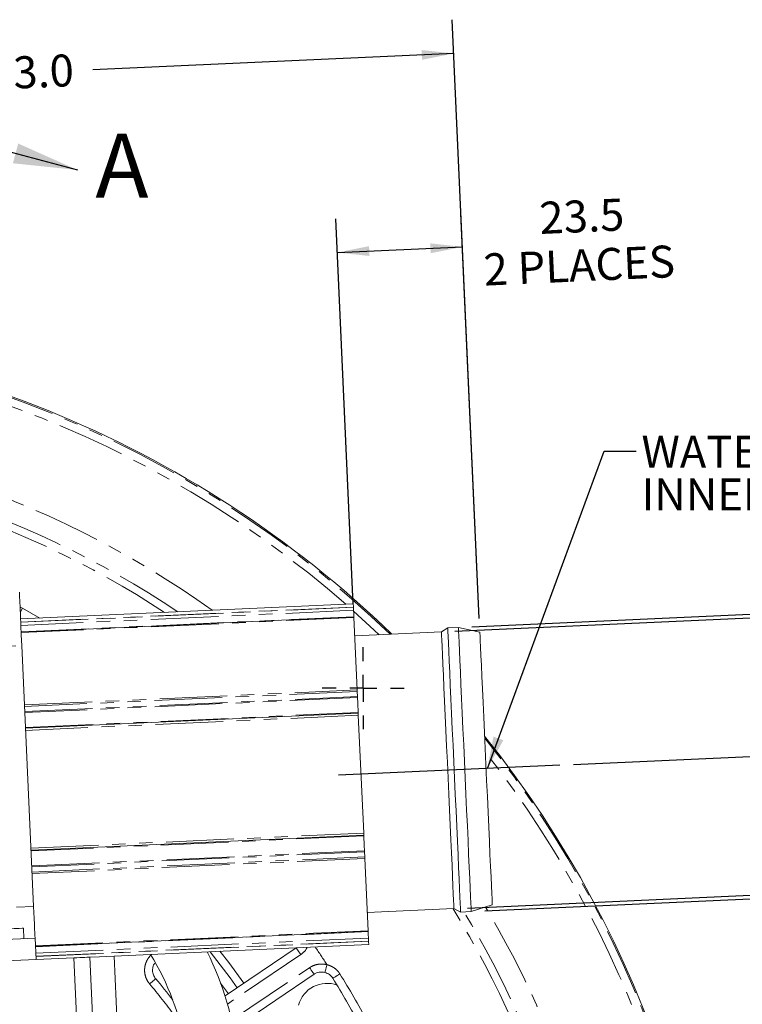
# Model space of a CAD drawing. Units: millimetres. Extents: x 11 to 1180, y 5 to 832.
# Drawn here: x 663 to 731, y 332 to 424 of the extents above; entities that cross this region are included whole.
import ezdxf

# ---------------------------------------------------------------- set-up
doc = ezdxf.new("R2010")
doc.units = ezdxf.units.MM
doc.linetypes.add('PHANTOM', pattern=[12.7, 6.35, -1.27, 1.27, -1.27, 1.27, -1.27])
doc.layers.add('SLD-0', color=7, linetype='Continuous')
doc.styles.add('SLDTEXTSTYLE1', font='TXT', dxfattribs={"width": 0.605})
doc.dimstyles.new('SLDDIMSTYLE1', dxfattribs={"dimtxt": 3, "dimasz": 3, "dimexe": 0, "dimexo": 0.0625, "dimgap": 0.75, "dimtad": 0, "dimdec": 1, "dimlfac": 2, "dimrnd": 1e-09, "dimzin": 12, "dimdsep": 46, "dimtxsty": 'SLDTEXTSTYLE1', "dimsah": 1, "dimcen": 0.09, "dimadec": 0, "dimazin": 0, "dimtfac": 1, "dimtdec": 3, "dimtofl": 0, "dimtmove": 0, "dimatfit": 3, "dimfxl": 0, "dimfrac": 2, "dimtolj": 1, "dimtzin": 12, "dimarcsym": 0})
doc.dimstyles.new('SLDDIMSTYLE3', dxfattribs={"dimtxt": 3, "dimasz": 3, "dimexe": 0, "dimexo": 0.0625, "dimgap": 0.75, "dimtad": 0, "dimtih": 1, "dimtoh": 1, "dimdec": 4, "dimlfac": 2, "dimzin": 12, "dimdsep": 46, "dimtxsty": 'SLDTEXTSTYLE1', "dimsah": 1, "dimcen": 0.09, "dimadec": 0, "dimazin": 0, "dimtfac": 1, "dimtdec": 3, "dimtofl": 0, "dimtmove": 0, "dimatfit": 3, "dimfxl": 0, "dimfrac": 2, "dimtolj": 1, "dimtzin": 12, "dimarcsym": 0})
doc.dimstyles.new('SLDDIMSTYLE5', dxfattribs={"dimtxt": 3, "dimasz": 3, "dimexe": 0, "dimexo": 0.0625, "dimgap": 0.75, "dimtad": 0, "dimtih": 1, "dimtoh": 1, "dimlfac": 2, "dimrnd": 1e-09, "dimzin": 12, "dimdsep": 46, "dimtxsty": 'SLDTEXTSTYLE1', "dimsah": 1, "dimcen": 0, "dimadec": 0, "dimazin": 0, "dimtfac": 1, "dimtdec": 3, "dimtofl": 0, "dimtmove": 0, "dimatfit": 3, "dimfxl": 0, "dimfrac": 2, "dimtolj": 1, "dimtzin": 12, "dimarcsym": 0})
doc.dimstyles.new('SLDDIMSTYLE6', dxfattribs={"dimtxt": 3, "dimasz": 3, "dimexe": 0, "dimexo": 0.0625, "dimgap": 0.75, "dimtad": 0, "dimdec": 1, "dimlfac": 2, "dimrnd": 1e-09, "dimzin": 4, "dimdsep": 46, "dimtxsty": 'SLDTEXTSTYLE1', "dimsah": 1, "dimcen": 0.09, "dimadec": 0, "dimazin": 0, "dimtfac": 1, "dimtdec": 3, "dimtofl": 0, "dimtmove": 0, "dimatfit": 3, "dimfxl": 0, "dimfrac": 2, "dimtolj": 1, "dimtzin": 12, "dimarcsym": 0})
doc.dimstyles.new('SLDDIMSTYLE7', dxfattribs={"dimtxt": 0, "dimasz": 3, "dimexe": 0, "dimexo": 0.0625, "dimgap": 0, "dimtad": 0, "dimtih": 1, "dimtoh": 1, "dimdec": 0, "dimrnd": 1e-09, "dimzin": 0, "dimdsep": 46, "dimtxsty": 'Standard', "dimsah": 1, "dimcen": 0.09, "dimadec": 0, "dimazin": 0, "dimtfac": 3, "dimtdec": 0, "dimtofl": 0, "dimtmove": 0, "dimatfit": 3, "dimfxl": 0, "dimfrac": 2, "dimtolj": 1, "dimtzin": 0, "dimarcsym": 0})

# ---------------------------------------------------------------- blocks, each defined once
blk = doc.blocks.new('*D15')
at = {"layer": 'SLD-0'}
for p, q in [((715.392, 354.181), (813.222, 358.616)), ((747.16, 293.988), (814.686, 293.988))]:
    blk.add_line(p, q, dxfattribs=at)
for start, end in [(1.390306, 2.595361), (0, 1.205058)]:
    blk.add_arc((-612.542, 293.988), 1424.053, start, end, dxfattribs=at)
for points in [[(810.051, 358.472), (809.722, 355.454), (810.644, 355.495)], [(811.511, 293.988), (811.97, 296.988), (811.047, 296.987)]]:
    blk.add_solid(points, dxfattribs=at)
at = {"layer": 'SLD-0', "insert": (809.178, 327.804), "char_height": 3, "attachment_point": 1, "style": 'SLDTEXTSTYLE1'}
blk.add_mtext('3°', dxfattribs=at)
blk = doc.blocks.new('*D16')
at = {"layer": 'SLD-0'}
for p, q in [((715.392, 354.181), (800.819, 358.053)), ((797.647, 357.91), (798.609, 336.683)), ((800.191, 301.778), (799.229, 323.005)), ((629.601, 294.045), (803.363, 301.922))]:
    blk.add_line(p, q, dxfattribs=at)
for points in [[(797.647, 357.91), (797.322, 354.892), (798.244, 354.934)], [(800.191, 301.778), (800.517, 304.796), (799.595, 304.754)]]:
    blk.add_solid(points, dxfattribs=at)
at = {"layer": 'SLD-0', "insert": (797.589, 324.624), "char_height": 3, "attachment_point": 1, "rotation": 92.59536, "style": 'SLDTEXTSTYLE1'}
blk.add_mtext('112.4', dxfattribs=at)
blk = doc.blocks.new('*D19')
at = {"layer": 'SLD-0'}
for p, q in [((719.866, 252.158), (735.331, 245.091)), ((735.331, 245.091), (738.331, 245.091))]:
    blk.add_line(p, q, dxfattribs=at)
blk.add_solid([(719.866, 252.158), (722.403, 250.491), (722.786, 251.331)], dxfattribs=at)
at = {"layer": 'SLD-0', "char_height": 3, "attachment_point": 1, "style": 'SLDTEXTSTYLE1'}
for s, insert in [('%%c', (739.919, 246.656)), ('402.55', (744.291, 246.656))]:
    blk.add_mtext(s, dxfattribs=dict(at, insert=insert))
blk = doc.blocks.new('*D20')
at = {"layer": 'SLD-0'}
for p, q in [((706.567, 367.88), (704.02, 424.076)), ((628.275, 295.257), (622.603, 420.385)), ((704.164, 420.904), (670.294, 419.369)), ((622.747, 417.213), (656.617, 418.749))]:
    blk.add_line(p, q, dxfattribs=at)
for points in [[(704.164, 420.904), (701.146, 421.229), (701.188, 420.307)], [(622.747, 417.213), (625.765, 416.888), (625.723, 417.81)]]:
    blk.add_solid(points, dxfattribs=at)
at = {"layer": 'SLD-0', "insert": (658.236, 420.389), "char_height": 3, "attachment_point": 1, "rotation": 2.59536, "style": 'SLDTEXTSTYLE1'}
blk.add_mtext('163.0', dxfattribs=at)
blk = doc.blocks.new('*D22')
at = {"layer": 'SLD-0'}
for p, q in [((779.708, 370.11), (779.377, 377.43)), ((704.282, 366.691), (782.88, 370.254)), ((780.886, 344.137), (779.708, 370.11)), ((705.46, 340.718), (784.057, 344.28))]:
    blk.add_line(p, q, dxfattribs=at)
for points in [[(779.708, 370.11), (779.383, 367.092), (780.305, 367.134)], [(780.886, 344.137), (781.211, 347.154), (780.289, 347.113)]]:
    blk.add_solid(points, dxfattribs=at)
at = {"layer": 'SLD-0', "char_height": 3, "attachment_point": 1, "rotation": 92.59536, "style": 'SLDTEXTSTYLE1'}
for s, insert in [('2 PLACES', (780.012, 379.654)), ('52.0', (775.068, 387.07)), ('%%c', (775.266, 382.702))]:
    blk.add_mtext(s, dxfattribs=dict(at, insert=insert))
blk = doc.blocks.new('*D23')
at = {"layer": 'SLD-0'}
for p, q in [((792.086, 371.021), (791.795, 377.43)), ((705.871, 367.113), (795.258, 371.165)), ((793.295, 344.349), (792.086, 371.021)), ((707.08, 340.441), (796.467, 344.492))]:
    blk.add_line(p, q, dxfattribs=at)
for points in [[(792.086, 371.021), (791.761, 368.003), (792.683, 368.045)], [(793.295, 344.349), (793.62, 347.367), (792.698, 347.325)]]:
    blk.add_solid(points, dxfattribs=at)
at = {"layer": 'SLD-0', "char_height": 3, "attachment_point": 1, "rotation": 92.59536, "style": 'SLDTEXTSTYLE1'}
for s, insert in [('2 PLACES', (792.431, 379.654)), ('53.4', (787.487, 387.07)), ('%%c', (787.685, 382.702))]:
    blk.add_mtext(s, dxfattribs=dict(at, insert=insert))
blk = doc.blocks.new('*D24')
at = {"layer": 'SLD-0'}
for p, q in [((706.567, 367.88), (704.842, 405.933)), ((694.743, 369.243), (693.104, 405.401)), ((693.248, 402.229), (704.986, 402.761))]:
    blk.add_line(p, q, dxfattribs=at)
for points in [[(704.986, 402.761), (701.968, 403.087), (702.01, 402.164)], [(693.248, 402.229), (696.266, 401.904), (696.224, 402.826)]]:
    blk.add_solid(points, dxfattribs=at)
at = {"layer": 'SLD-0', "char_height": 3, "attachment_point": 1, "rotation": 2.59536, "style": 'SLDTEXTSTYLE1'}
for s, insert in [('23.5', (712.14, 406.957)), ('2 PLACES', (706.908, 402.112))]:
    blk.add_mtext(s, dxfattribs=dict(at, insert=insert))
blk = doc.blocks.new('SW_NOTE_17')
at = {"layer": 'SLD-0', "color": 0, "char_height": 3, "attachment_point": 1, "style": 'SLDTEXTSTYLE1'}
for s, insert in [('WATER INLET', (0.503, 1.426)), ('INNER DIAMETER ', (0.503, -2.574)), ('%%c', (36.911, -2.574)), ('48.0', (41.285, -2.574))]:
    blk.add_mtext(s, dxfattribs=dict(at, insert=insert))
blk = doc.blocks.new('SW_CENTERMARKSYMBOL_15')
at = {"layer": 'SLD-0', "color": 0}
for p, q in [((0, 2.54), (0, 3.845)), ((0, 0), (0, 1.27)), ((-2.54, 0), (-3.845, 0)), ((0, 0), (-1.27, 0)), ((0, 0), (0, -1.27)), ((0, 0), (1.27, 0)), ((2.54, 0), (3.845, 0)), ((0, -2.54), (0, -3.845))]:
    blk.add_line(p, q, dxfattribs=at)

msp = doc.modelspace()

# ---------------------------------------------------------------- linework, layer by layer
at = {"color": 7, "linetype": 'Continuous', "lineweight": 30}
msp.add_line((660.042233, 412.33563), (668.851508, 409.975318), dxfattribs=at)
at = {"color": 8, "linetype": 'PHANTOM', "lineweight": 0}
for p, q in [((663.474359, 368.95025), (663.711206, 368.854346)), ((694.755924, 368.961903), (663.537976, 367.546836)), ((663.538788, 367.528903), (694.756736, 368.943969)), ((694.769737, 368.657092), (663.551793, 367.242026)), ((663.711206, 368.854346), (665.340644, 367.928858)), ((663.579174, 366.637955), (694.797118, 368.053021)), ((694.800687, 367.974343), (663.582739, 366.559277)), ((651.649906, 364.805708), (663.637598, 365.349094)), ((663.890452, 359.770822), (695.108396, 361.185888)), ((695.114803, 361.04461), (663.896856, 359.629544)), ((663.918869, 359.143923), (695.136812, 360.558989)), ((695.140776, 360.471534), (663.922832, 359.056468)), ((663.986423, 357.653576), (695.204367, 359.068642)), ((695.216392, 358.803342), (663.998448, 357.388275)), ((664.499362, 346.337611), (695.717302, 347.752678)), ((695.729327, 347.487378), (664.511387, 346.072315)), ((664.574978, 344.669423), (695.792925, 346.084489)), ((695.796889, 345.99703), (664.578942, 344.581964)), ((664.600954, 344.096346), (695.818898, 345.511409)), ((695.825306, 345.370135), (664.607358, 343.955068)), ((663.147089, 340.801707), (664.747008, 340.874227)), ((664.915067, 337.166613), (696.133015, 338.58168)), ((696.136583, 338.503002), (664.918636, 337.087935)), ((664.946017, 336.483861), (696.163964, 337.898927)), ((696.176966, 337.61205), (664.959022, 336.196984)), ((664.959834, 336.17905), (696.177778, 337.594113)), ((689.812467, 336.35139), (682.934415, 331.712084)), ((668.76761, 330.605032), (668.521241, 336.040175)), ((670.018789, 336.108057), (670.265158, 330.672915)), ((683.32068, 330.182685), (690.642268, 335.121161)), ((682.296988, 333.681426), (683.02228, 332.676014))]:
    msp.add_line(p, q, dxfattribs=at)
at = {"color": 7, "linetype": 'Continuous', "lineweight": 15}
for p, q in [((663.52439, 367.846529), (694.742334, 369.261595)), ((694.756736, 368.943969), (694.755924, 368.961903)), ((663.580087, 366.617794), (694.798035, 368.03286)), ((694.800687, 367.974343), (694.798035, 368.03286)), ((694.800687, 367.974343), (695.108396, 361.185888)), ((703.603362, 367.010536), (703.013611, 366.63344)), ((704.602335, 367.055813), (703.603362, 367.010536)), ((706.62455, 366.611029), (704.602335, 367.055813)), ((703.013611, 366.63344), (694.87818, 366.264673)), ((663.637598, 365.349094), (664.747008, 340.874227)), ((695.136812, 360.558989), (695.114803, 361.04461)), ((695.20734, 359.003136), (663.989392, 357.58807)), ((695.216392, 358.803342), (695.717302, 347.752678)), ((664.508418, 346.137817), (695.726362, 347.552883)), ((695.796889, 345.99703), (695.818898, 345.511409)), ((695.825306, 345.370135), (696.133015, 338.58168)), ((705.811364, 340.383204), (707.785045, 341.009116)), ((696.055514, 340.291346), (704.190944, 340.660113)), ((704.190944, 340.660113), (704.81239, 340.337923)), ((704.81239, 340.337923), (705.811364, 340.383204)), ((663.846419, 337.830326), (663.801138, 338.8293)), ((696.135667, 338.523159), (664.917723, 337.108093)), ((652.895163, 337.33392), (664.882854, 337.877306)), ((664.882854, 337.877306), (664.97342, 335.879358)), ((696.19136, 337.294421), (670.935267, 336.149598)), ((696.176966, 337.61205), (696.177778, 337.594113)), ((689.393074, 336.973167), (682.709739, 332.465204)), ((652.985728, 335.335972), (664.97342, 335.879358)), ((668.521241, 336.040175), (664.97342, 335.879358)), ((670.935267, 336.149598), (670.018789, 336.108057)), ((672.594883, 329.829353), (672.305581, 336.211714)), ((683.485211, 329.389001), (691.061665, 334.499384))]:
    msp.add_line(p, q, dxfattribs=at)
at = {"color": 7, "linetype": 'Continuous', "lineweight": 15, "flags": 128}
for points in [[(663.411186, 370.343971), (663.415537, 370.247992), (663.428419, 369.963753), (663.449344, 369.502182), (663.4775, 368.881004), (663.51181, 368.1241), (663.550951, 367.260548), (663.593427, 366.323548), (663.637598, 365.349094)], [(694.742334, 369.261595), (694.742647, 369.254793), (694.743548, 369.234833), (694.744986, 369.203078), (694.746864, 369.161698), (694.749047, 369.113515), (694.751394, 369.0618), (694.753733, 369.010093), (694.755924, 368.961903)], [(694.756736, 368.943969), (694.758524, 368.904414), (694.760446, 368.862035), (694.762406, 368.818814), (694.764313, 368.776778), (694.766072, 368.737886), (694.767614, 368.703971), (694.768851, 368.676613), (694.769737, 368.657092)], [(694.797118, 368.053021), (694.793378, 368.135626), (694.78972, 368.216226), (694.786158, 368.294808), (694.782686, 368.371362), (694.779311, 368.445883), (694.776026, 368.518347), (694.772837, 368.588755), (694.769737, 368.657092)], [(694.797118, 368.053021), (694.797334, 368.048357), (694.797513, 368.044282), (694.797669, 368.040817), (694.797804, 368.037964), (694.7979, 368.035736), (694.797975, 368.034142), (694.79802, 368.033181), (694.798035, 368.03286)], [(704.81239, 340.337923), (704.808299, 340.428098), (704.796095, 340.697403), (704.775934, 341.142199), (704.748091, 341.756469), (704.712939, 342.531907), (704.670963, 343.458025), (704.62272, 344.5223), (704.568867, 345.71034), (704.510135, 347.006074), (704.447311, 348.391986), (704.381254, 349.849335), (704.312851, 351.358405), (704.243024, 352.89879), (704.172728, 354.449666), (704.102901, 355.990055), (704.034497, 357.499125), (703.96844, 358.956466), (703.905617, 360.342378), (703.846884, 361.638116), (703.793031, 362.826156), (703.744789, 363.890434), (703.702812, 364.816549), (703.66766, 365.59199), (703.639817, 366.206253), (703.619656, 366.651053), (703.607445, 366.920362), (703.603362, 367.010536)], [(705.811364, 340.383204), (705.807281, 340.473379), (705.795069, 340.742687), (705.774908, 341.187483), (705.747065, 341.801754), (705.711913, 342.577188), (705.669937, 343.503306), (705.621694, 344.567581), (705.567841, 345.75562), (705.509108, 347.051358), (705.446285, 348.437271), (705.380228, 349.894615), (705.311824, 351.403686), (705.241998, 352.944075), (705.171701, 354.494947), (705.101875, 356.035336), (705.033471, 357.54441), (704.967414, 359.001751), (704.904591, 360.387663), (704.845858, 361.683401), (704.792005, 362.871441), (704.743762, 363.935711), (704.701786, 364.861833), (704.666634, 365.637268), (704.638791, 366.251538), (704.61863, 366.696338), (704.606418, 366.965639), (704.602335, 367.055813)], [(704.190944, 340.660113), (704.186966, 340.747925), (704.175074, 341.010171), (704.155442, 341.443303), (704.12833, 342.041469), (704.094102, 342.796578), (704.05322, 343.698415), (704.006244, 344.734787), (703.953807, 345.891679), (703.896609, 347.153446), (703.83544, 348.503022), (703.771111, 349.92216), (703.704496, 351.391668), (703.636509, 352.891671), (703.568053, 354.401885), (703.500059, 355.901888), (703.433444, 357.371392), (703.369123, 358.790534), (703.307946, 360.14011), (703.250748, 361.401873), (703.198311, 362.55877), (703.151335, 363.595138), (703.110454, 364.496979), (703.076226, 365.252087), (703.049113, 365.85025), (703.029481, 366.283382), (703.01759, 366.545635), (703.013611, 366.63344)], [(707.785045, 341.009116), (707.784024, 341.031598), (707.775895, 341.210982), (707.75975, 341.567228), (707.735811, 342.095336), (707.704415, 342.78789), (707.666014, 343.635178), (707.621132, 344.625297), (707.570408, 345.744348), (707.514551, 346.976625), (707.454343, 348.304829), (707.390633, 349.710314), (707.324316, 351.173351), (707.256322, 352.673403), (707.187605, 354.189409), (707.119127, 355.700093), (707.051848, 357.184241), (706.986722, 358.621026), (706.924659, 359.990279), (706.866522, 361.27277), (706.813139, 362.450505), (706.765254, 363.506945), (706.723538, 364.427263), (706.688573, 365.19854), (706.660856, 365.809942), (706.640785, 366.252902), (706.628618, 366.521182), (706.62455, 366.611029)], [(695.108396, 361.185888), (695.109059, 361.17136), (695.109767, 361.155609), (695.110534, 361.138793), (695.111331, 361.121068), (695.112173, 361.102606), (695.11303, 361.083584), (695.113909, 361.064191), (695.114803, 361.04461)], [(695.136812, 360.558989), (695.137327, 360.547679), (695.137833, 360.536406), (695.138347, 360.525208), (695.138846, 360.514114), (695.139346, 360.503162), (695.13983, 360.492396), (695.140307, 360.481838), (695.140776, 360.471534)], [(695.204367, 359.068642), (695.196283, 359.246994), (695.188236, 359.424534), (695.180227, 359.601247), (695.172255, 359.77711), (695.16432, 359.952087), (695.15643, 360.12617), (695.148584, 360.299321), (695.140776, 360.471534)], [(695.204367, 359.068642), (695.206118, 359.03007), (695.20734, 359.003136)], [(695.20734, 359.003136), (695.207645, 358.996327), (695.208554, 358.976374), (695.209992, 358.94462), (695.21187, 358.903239), (695.214053, 358.855056), (695.216392, 358.803342)], [(695.717302, 347.752678), (695.719649, 347.700967), (695.721832, 347.65278), (695.72371, 347.6114), (695.725148, 347.579649), (695.726056, 347.559689), (695.726362, 347.552883)], [(695.726362, 347.552883), (695.727584, 347.525949), (695.729327, 347.487378)], [(695.729327, 347.487378), (695.737419, 347.309029), (695.745465, 347.131486), (695.753475, 346.954773), (695.761447, 346.778913), (695.769374, 346.603929), (695.777264, 346.42985), (695.785117, 346.256694), (695.792925, 346.084489)], [(695.792925, 346.084489), (695.793387, 346.074181), (695.793864, 346.063624), (695.794356, 346.052854), (695.794855, 346.041905), (695.795354, 346.030815), (695.795861, 346.019613), (695.796375, 346.00834), (695.796889, 345.99703)], [(695.818898, 345.511409), (695.819785, 345.491829), (695.820664, 345.472431), (695.821528, 345.453414), (695.822363, 345.434951), (695.823167, 345.417226), (695.823927, 345.40041), (695.824643, 345.384663), (695.825306, 345.370135)], [(664.747008, 340.874227), (664.77351, 340.289558), (664.798994, 339.727356), (664.822479, 339.209227), (664.843065, 338.755085), (664.859959, 338.382377), (664.872513, 338.105431), (664.880243, 337.934891), (664.882854, 337.877306)], [(653.886317, 338.379873), (653.896497, 338.380335), (654.045992, 338.387112), (654.368889, 338.401748), (654.85352, 338.423716), (655.482368, 338.452222), (656.232702, 338.486234), (657.077406, 338.524523), (657.985951, 338.565706), (658.925497, 338.608293), (659.862087, 338.650747), (660.761871, 338.691535), (661.592328, 338.729175), (662.323446, 338.762316), (662.928794, 338.789756), (663.386498, 338.810506), (663.680018, 338.823809), (663.798739, 338.829192), (663.801138, 338.8293)], [(696.133015, 338.58168), (696.133611, 338.568511), (696.13414, 338.556832), (696.134594, 338.546752), (696.134974, 338.53837), (696.13528, 338.531765), (696.135496, 338.527), (696.135622, 338.524124), (696.135667, 338.523159)], [(696.136583, 338.503002), (696.140324, 338.420393), (696.143982, 338.339793), (696.147543, 338.261208), (696.151008, 338.184653), (696.15439, 338.11014), (696.157676, 338.037672), (696.160865, 337.967264), (696.163964, 337.898927)], [(696.163964, 337.898927), (696.164844, 337.879407), (696.166088, 337.852048), (696.167623, 337.81813), (696.169388, 337.779241), (696.171296, 337.737205), (696.173255, 337.693984), (696.17517, 337.651605), (696.176966, 337.61205)], [(696.177778, 337.594113), (696.179961, 337.545926), (696.182308, 337.494216), (696.184655, 337.442505), (696.186838, 337.394318), (696.188708, 337.352941), (696.190153, 337.321191), (696.191055, 337.301231), (696.19136, 337.294421)], [(682.235361, 336.661814), (683.05146, 335.610221), (684.481353, 333.660173)], [(668.521241, 336.040175), (668.807161, 336.053135), (669.082575, 336.065619), (669.337363, 336.077167), (669.562162, 336.087356), (669.748709, 336.095812), (669.890155, 336.102224), (669.981298, 336.106355), (670.018789, 336.108057)]]:
    msp.add_lwpolyline(points, dxfattribs=at)
at = {"color": 8, "linetype": 'PHANTOM', "lineweight": 0, "flags": 128}
for points in [[(663.494379, 368.508662), (663.544671, 368.587973), (663.711206, 368.854346)], [(697.171126, 366.368609), (696.71109, 366.803365), (694.773433, 368.575605)], [(681.309254, 336.619838), (683.191818, 334.168429), (683.859427, 333.240679)], [(689.393074, 336.973167), (689.399366, 336.963838), (689.421923, 336.9304), (689.459988, 336.873962), (689.512056, 336.79677), (689.576053, 336.701891), (689.649441, 336.59309), (689.729304, 336.474689), (689.812467, 336.35139)], [(692.279902, 335.394396), (692.240973, 335.249765), (692.203616, 335.110961), (692.169328, 334.983575), (692.139496, 334.87274), (692.115319, 334.782923), (692.097773, 334.717742), (692.087565, 334.679818), (692.085107, 334.670684)], [(690.642268, 335.121161), (690.725435, 334.997861), (690.805298, 334.87946), (690.878686, 334.77066), (690.942679, 334.67578), (690.994752, 334.598588), (691.032817, 334.54215), (691.055369, 334.508712), (691.061665, 334.499384)], [(693.485108, 334.537527), (693.355043, 334.456573), (693.229278, 334.378297), (693.113078, 334.305978), (693.011311, 334.242641), (692.928244, 334.190941), (692.867351, 334.15304), (692.831178, 334.130528), (692.821239, 334.124344)], [(676.199664, 334.082412), (676.19772, 334.080784), (676.171341, 334.058686), (676.12166, 334.017074), (676.050802, 333.957719), (675.961797, 333.883169), (675.858461, 333.796612), (675.745216, 333.701755), (675.626905, 333.602651)]]:
    msp.add_lwpolyline(points, dxfattribs=at)
at = {"color": 7, "linetype": 'Continuous', "lineweight": 15}
for centre, radius, start, end in [((628.332739, 293.98782), 100.75, 45.96823181, 90), ((628.332739, 293.98782), 100.75, 317.51204572, 38.60351635), ((708.708835, 339.084673), 12.5857, 182.557112, 182.64897303), ((656.199845, 324.146569), 23.015575, 345, 32.06691938), ((656.199845, 324.146569), 27.784425, 345, 26.64621122), ((628.332739, 293.98782), 62.443378, 37.61094474, 39.95042402), ((692.266568, 330.90118), 2.75, 69.78701701, 165.00077032), ((628.332739, 293.98782), 75.95859, 28.10258314, 31.89741686)]:
    msp.add_arc(centre, radius, start, end, dxfattribs=at)
at = {"color": 8, "linetype": 'PHANTOM', "lineweight": 0}
for radius, start, end in [(100.638196, 46.02839815, 90), (99.888453, 48.87322176, 90), (91.678199, 54.5405695, 72.23519419), (88.98481, 56.81411954, 72.89343505), (89.708584, 56.1776227, 72.88976799), (100.638196, 317.58158608, 38.51583953), (99.888453, 318.05438828, 37.91787637), (88.98481, 16.07615188, 31.63122385), (89.708584, 17.10610658, 31.12019105), (91.678199, 17.76386913, 30.71113032), (76.18231, 32.92355421, 34.43491529), (76.740539, 28.10258314, 31.89741686), (61.693378, 36.46411438, 39.95042402)]:
    msp.add_arc((628.332739, 293.98782), radius, start, end, dxfattribs=at)
for points, knots in [([(675.626903, 333.602652), (675.544978, 333.700458), (675.472688, 333.805882), (675.349608, 334.028206), (675.299448, 334.143687), (675.221265, 334.383052), (675.193162, 334.508336), (675.161645, 334.759156), (675.157853, 334.884858), (675.174076, 335.136841), (675.194507, 335.263733), (675.257914, 335.507586), (675.300846, 335.625864), (675.409555, 335.854995), (675.475061, 335.96468), (675.623694, 336.16766), (675.707309, 336.262053), (675.800608, 336.349056)], [0, 0, 0, 0, 0.125, 0.125, 0.25, 0.25, 0.375, 0.375, 0.5, 0.5, 0.625, 0.625, 0.75, 0.75, 0.875, 0.875, 1, 1, 1, 1]), ([(690.408987, 337.032317), (690.374983, 336.957696), (690.24738, 336.677676), (689.996495, 336.489454), (689.812467, 336.35139)], [0, 0, 0, 0, 0.266485894, 1, 1, 1, 1]), ([(690.642268, 335.12116), (690.761586, 335.201641), (690.887838, 335.268282), (691.15402, 335.374258), (691.292716, 335.412763), (691.572641, 335.459292), (691.71665, 335.467708), (692.002152, 335.453555), (692.142311, 335.431431), (692.279902, 335.394397)], [0, 0, 0, 0, 0.25, 0.25, 0.5, 0.5, 0.75, 0.75, 1, 1, 1, 1]), ([(692.279902, 335.394397), (692.404023, 335.364902), (692.525241, 335.323724), (692.754956, 335.220527), (692.864284, 335.158394), (693.071348, 335.012026), (693.167925, 334.928247), (693.340523, 334.745557), (693.417652, 334.645915), (693.485112, 334.537526)], [0, 0, 0, 0, 0.25, 0.25, 0.5, 0.5, 0.75, 0.75, 1, 1, 1, 1])]:
    msp.add_open_spline(points, degree=3, knots=knots, dxfattribs=at)
at = {"color": 7, "linetype": 'Continuous', "lineweight": 15}
for points, knots in [([(676.103481, 335.528682), (676.086602, 335.50771), (675.981197, 335.376749), (675.905246, 335.062552), (675.907549, 334.640425), (676.03236, 334.30338), (676.158206, 334.137169), (676.199664, 334.082412)], [0, 0, 0, 0, 0.052049925, 0.325037716, 0.596740685, 0.867150734, 1, 1, 1, 1]), ([(692.085108, 334.670685), (691.999098, 334.69384), (691.911482, 334.707664), (691.733006, 334.716481), (691.642985, 334.711194), (691.468015, 334.682047), (691.381326, 334.65794), (691.214972, 334.591623), (691.136077, 334.549931), (691.061519, 334.499595)], [0, 0, 0, 0, 0.25, 0.25, 0.5, 0.5, 0.75, 0.75, 1, 1, 1, 1]), ([(692.821241, 334.124344), (692.779581, 334.191344), (692.732294, 334.253361), (692.62692, 334.367829), (692.568241, 334.420696), (692.442251, 334.514197), (692.375659, 334.554484), (692.235436, 334.622427), (692.161299, 334.650174), (692.085108, 334.670685)], [0, 0, 0, 0, 0.25, 0.25, 0.5, 0.5, 0.75, 0.75, 1, 1, 1, 1])]:
    msp.add_open_spline(points, degree=3, knots=knots, dxfattribs=at)
at = {"color": 7, "linetype": 'Continuous', "lineweight": 30}
msp.add_solid([(668.851508, 409.975318), (663.304386, 412.455447), (662.807479, 410.600863)], dxfattribs=at)
at = {"layer": 'SLD-0'}
msp.add_line((714.12324, 354.123678), (693.353656, 353.182222), dxfattribs=at)

# ---------------------------------------------------------------- block references
for name, p in [('SW_NOTE_17', (721.282997, 383.600865)), ('SW_CENTERMARKSYMBOL_15', (695.682739, 361.33782))]:
    msp.add_blockref(name, p, dxfattribs=at)

# ---------------------------------------------------------------- texts
at = {"color": 7, "linetype": 'Continuous', "insert": (670.547607, 413.383787), "char_height": 6, "attachment_point": 1, "style": 'SLDTEXTSTYLE1'}
msp.add_mtext('A', dxfattribs=at)

# ---------------------------------------------------------------- dimensions: what is measured, and where the dimension line sits
at = {"layer": 'SLD-0'}
for base, p2, angle, dimstyle, picture, middle in [((704.163532, 420.903803), (706.624548, 366.611032), 2.59536086, 'SLDDIMSTYLE6', '*D20', (663.455316, 419.058556)), ((797.647112, 357.909698), (714.12324, 354.123678), 272.59536086, 'SLDDIMSTYLE1', '*D16', (798.9193, 329.843817))]:
    dim = msp.add_linear_dim(base=base, p1=(628.332739, 293.98782), p2=p2, angle=angle, dimstyle=dimstyle, dxfattribs=at)
    dim.commit()
    dim.dimension.update_dxf_attribs({"geometry": picture, "text_midpoint": middle, "dimtype": 160})
for base, p1, p2, angle, text, dimstyle, picture, middle in [((693.247955, 402.229325), (706.624548, 366.611032), (694.800686, 367.974341), 2.59536086, '<>\\P2 PLACES', 'SLDDIMSTYLE1', '*D24', (716.318529, 403.275082)), ((779.708371, 370.109909), (704.190946, 340.660112), (703.013611, 366.633443), 272.59536086, '%%c<>\\P2 PLACES', 'SLDDIMSTYLE6', '*D22', (778.849168, 389.064902)), ((793.294871, 344.348709), (704.602333, 367.055817), (705.811365, 340.383204), 272.59536086, '%%c<>\\P2 PLACES', 'SLDDIMSTYLE1', '*D23', (791.267948, 389.064902))]:
    dim = msp.add_linear_dim(base=base, p1=p1, p2=p2, angle=angle, text=text, dimstyle=dimstyle, dxfattribs=at)
    dim.commit()
    dim.dimension.update_dxf_attribs({"geometry": picture, "text_midpoint": middle, "dimtype": 160})
dim = msp.add_angular_dim_2l(base=(811.432697, 308.963047), line1=((510.775891, 293.98782), (745.889586, 293.98782)), line2=((714.12324, 354.123678), (693.353656, 353.182222)), dimstyle='SLDDIMSTYLE3', dxfattribs=at)
dim.commit()
dim.dimension.update_dxf_attribs({"geometry": '*D15', "text_midpoint": (811.146207, 326.238149), "dimtype": 162})
dim = msp.add_diameter_dim_2p(p1=(536.799566, 335.817531), p2=(719.865912, 252.15811), dimstyle='SLDDIMSTYLE5', dxfattribs=at)
dim.commit()
dim.dimension.update_dxf_attribs({"geometry": '*D19', "text_midpoint": (748.40493, 245.090685), "dimtype": 163})

# ---------------------------------------------------------------- leaders
msp.add_leader([(707.32633, 353.815584), (718.282997, 383.600865), (721.282997, 383.600865)], dimstyle='SLDDIMSTYLE7', dxfattribs=at)

doc.saveas('drawing.dxf')
